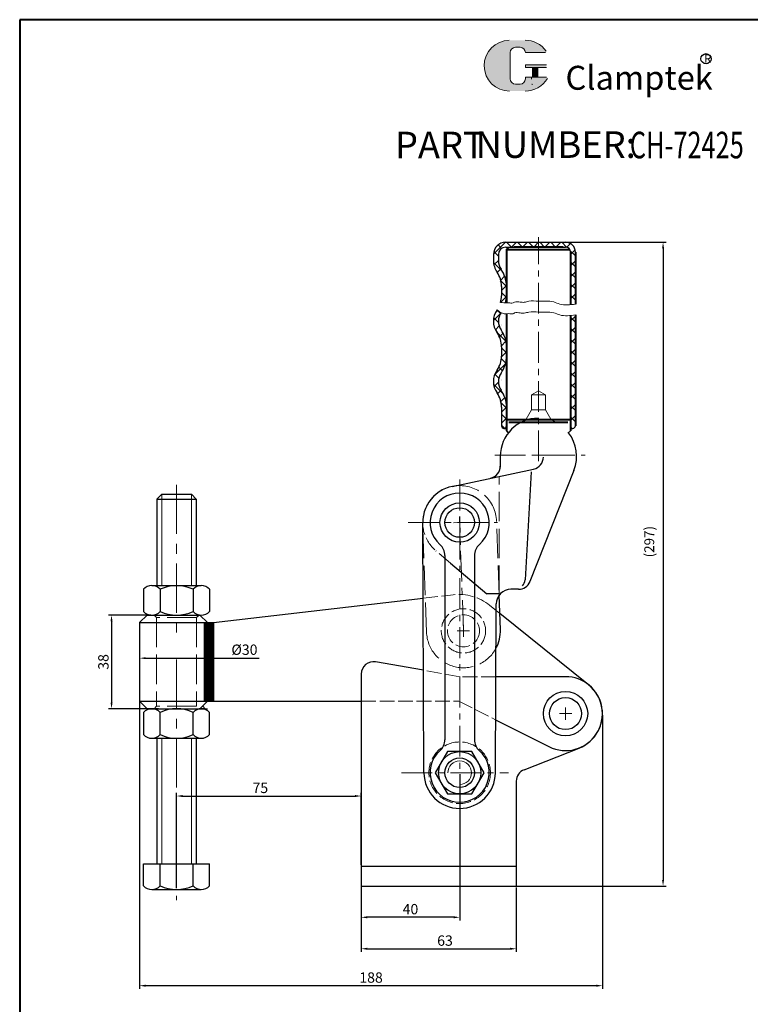
# Model space of a CAD drawing. Units: millimetres. Extents: x 18073 to 18523, y 1055 to 1686.
# Drawn here: x 18073 to 18369, y 1286 to 1686 of the extents above; entities that cross this region are included whole.
import ezdxf

# ---------------------------------------------------------------- set-up
doc = ezdxf.new("R2010")
doc.units = ezdxf.units.MM
for name, pattern in [('ACAD_ISO02W100', [15, 12, -3]), ('CENTER', [2, 1.25, -0.25, 0.25, -0.25]), ('PHANTOM', [17.5, 10, -1.5, 1.5, -1.5, 1.5, -1.5])]:
    doc.linetypes.add(name, pattern=pattern)
for name, color, linetype, lineweight in [('1L', 7, 'Continuous', 40), ('3L', 6, 'CENTER', 13), ('4L', 5, 'ACAD_ISO02W100', 13), ('5L', 1, 'Continuous', 13), ('7L', 3, 'Continuous', 30)]:
    doc.layers.add(name, color=color, linetype=linetype, lineweight=lineweight)
doc.layers.add('5', color=7, linetype='PHANTOM')
doc.styles.add('ROMANS', font='ROMANS', dxfattribs={"width": 0.7})
doc.styles.get("Standard").update_dxf_attribs({"font": 'arial.ttf'})
doc.dimstyles.new('ISO-25', dxfattribs={"dimtxt": 4.2, "dimasz": 2.5, "dimexe": 1.25, "dimexo": 0.625, "dimtad": 1, "dimtoh": 1, "dimtxsty": 'Standard', "dimcen": 2.5, "dimclrd": 1, "dimclre": 1, "dimclrt": 3, "dimadec": 0, "dimazin": 0, "dimtfac": 1, "dimtmove": 0, "dimatfit": 3, "dimfxl": 0, "dimarcsym": 0})
pattern_1 = [(45, (22345.0142, -3848.688), (-2.245064, 2.245064), []), (135, (22345.0142, -3848.688), (-2.245064, -2.245064), [])]

# ---------------------------------------------------------------- blocks, each defined once
blk = doc.blocks.new('*D19')
at = {"color": 1, "lineweight": -2}
for p, q in [((18211.41, 1333.32), (18211.41, 1307.22)), ((18274.41, 1333.32), (18274.41, 1307.22)), ((18213.91, 1308.47), (18271.91, 1308.47))]:
    blk.add_line(p, q, dxfattribs=at)
at = {"color": 1}
for points in [[(18213.91, 1308.89), (18213.91, 1308.05), (18211.41, 1308.47)], [(18271.91, 1308.89), (18271.91, 1308.05), (18274.41, 1308.47)]]:
    blk.add_solid(points, dxfattribs=at)
at = {"layer": 'Defpoints', "color": 0}
for p in [(18211.41, 1333.95), (18274.41, 1333.95), (18274.41, 1308.47)]:
    blk.add_point(p, dxfattribs=at)
at = {"color": 3, "insert": (18245.45, 1311.24), "char_height": 4.2, "attachment_point": 5}
blk.add_mtext('63', dxfattribs=at)
blk = doc.blocks.new('*D20')
at = {"color": 1, "lineweight": -2}
for p, q in [((18136.41, 1333.14), (18136.41, 1371.74)), ((18211.41, 1342.57), (18211.41, 1371.74)), ((18138.91, 1370.49), (18208.91, 1370.49))]:
    blk.add_line(p, q, dxfattribs=at)
at = {"color": 1}
for points in [[(18138.91, 1370.91), (18138.91, 1370.08), (18136.41, 1370.49)], [(18208.91, 1370.91), (18208.91, 1370.08), (18211.41, 1370.49)]]:
    blk.add_solid(points, dxfattribs=at)
at = {"layer": 'Defpoints', "color": 0}
for p in [(18211.41, 1370.49), (18211.41, 1341.95), (18136.41, 1332.52)]:
    blk.add_point(p, dxfattribs=at)
at = {"color": 3, "insert": (18170.42, 1373.25), "char_height": 4.2, "attachment_point": 5}
blk.add_mtext('75', dxfattribs=at)
blk = doc.blocks.new('*D21')
at = {"color": 1, "lineweight": -2}
for p, q in [((18125.96, 1443.95), (18108.74, 1443.95)), ((18109.99, 1441.45), (18109.99, 1408.45)), ((18129.13, 1405.95), (18108.74, 1405.95))]:
    blk.add_line(p, q, dxfattribs=at)
at = {"color": 1}
for points in [[(18109.57, 1441.45), (18110.4, 1441.45), (18109.99, 1443.95)], [(18109.57, 1408.45), (18110.4, 1408.45), (18109.99, 1405.95)]]:
    blk.add_solid(points, dxfattribs=at)
at = {"layer": 'Defpoints', "color": 0}
for p in [(18126.59, 1443.95), (18109.99, 1405.95), (18129.75, 1405.95)]:
    blk.add_point(p, dxfattribs=at)
at = {"color": 3, "insert": (18107.22, 1424.95), "char_height": 4.2, "attachment_point": 5, "rotation": 90}
blk.add_mtext('38', dxfattribs=at)
blk = doc.blocks.new('*D22')
at = {"color": 1, "lineweight": -2}
for p, q in [((18121.41, 1426.86), (18121.41, 1425.23)), ((18123.91, 1426.48), (18148.91, 1426.48)), ((18151.41, 1426.86), (18151.41, 1425.23)), ((18151.41, 1426.48), (18169.9, 1426.48))]:
    blk.add_line(p, q, dxfattribs=at)
at = {"color": 1}
for points in [[(18123.91, 1426.9), (18123.91, 1426.07), (18121.41, 1426.48)], [(18148.91, 1426.9), (18148.91, 1426.07), (18151.41, 1426.48)]]:
    blk.add_solid(points, dxfattribs=at)
at = {"layer": 'Defpoints', "color": 0}
for p in [(18121.41, 1427.49), (18151.41, 1427.49), (18121.41, 1426.48)]:
    blk.add_point(p, dxfattribs=at)
at = {"color": 3, "insert": (18163.98, 1429.37), "char_height": 4.2, "attachment_point": 5}
blk.add_mtext('%%C30', dxfattribs=at)
blk = doc.blocks.new('*D23')
at = {"color": 1, "lineweight": -2}
for p, q in [((18251.41, 1379.32), (18251.41, 1319.99)), ((18211.41, 1347.16), (18211.41, 1319.99)), ((18248.91, 1321.24), (18213.91, 1321.24))]:
    blk.add_line(p, q, dxfattribs=at)
at = {"color": 1}
for points in [[(18213.91, 1321.66), (18213.91, 1320.82), (18211.41, 1321.24)], [(18248.91, 1321.66), (18248.91, 1320.82), (18251.41, 1321.24)]]:
    blk.add_solid(points, dxfattribs=at)
at = {"layer": 'Defpoints', "color": 0}
for p in [(18251.41, 1379.95), (18211.41, 1347.79), (18211.41, 1321.24)]:
    blk.add_point(p, dxfattribs=at)
at = {"color": 3, "insert": (18231.41, 1324.01), "char_height": 4.2, "attachment_point": 5}
blk.add_mtext('40', dxfattribs=at)
blk = doc.blocks.new('*D28')
at = {"color": 1, "lineweight": -2}
for p, q in [((18121.41, 1420.08), (18121.41, 1292.22)), ((18309.41, 1403.32), (18309.41, 1292.22)), ((18306.91, 1293.47), (18123.91, 1293.47))]:
    blk.add_line(p, q, dxfattribs=at)
at = {"color": 1}
for points in [[(18123.91, 1293.89), (18123.91, 1293.05), (18121.41, 1293.47)], [(18306.91, 1293.89), (18306.91, 1293.05), (18309.41, 1293.47)]]:
    blk.add_solid(points, dxfattribs=at)
at = {"layer": 'Defpoints', "color": 0}
for p in [(18121.41, 1420.71), (18309.41, 1403.95), (18121.41, 1293.47)]:
    blk.add_point(p, dxfattribs=at)
at = {"color": 3, "insert": (18215.41, 1296.24), "char_height": 4.2, "attachment_point": 5}
blk.add_mtext('188', dxfattribs=at)

msp = doc.modelspace()

# ---------------------------------------------------------------- hatches: boundary and pattern name
at = {"layer": '5L', "linetype": 'Continuous', "ltscale": 0.5}
h = msp.add_hatch(color=256, dxfattribs=at)
edge = h.paths.add_edge_path()
edge.add_arc((18274.042, 1672.42), 2.136, 90, 180, ccw=False)
edge.add_line((18274.042, 1674.556), (18275.965, 1674.556))
edge.add_arc((18275.965, 1672.42), 2.136, 0, 90, ccw=False)
edge.add_line((18278.101, 1672.42), (18286.277, 1672.42))
edge.add_arc((18286.277, 1672.776), 0.356, 270, 394.84419)
edge.add_arc((18278.095, 1667.08), 10.325, 34.84419, 90.7201)
edge.add_line((18277.966, 1677.404), (18271.543, 1677.404))
edge.add_arc((18271.673, 1667.08), 10.325, 90.7201, 270)
edge.add_line((18271.673, 1656.755), (18277.626, 1656.755))
edge.add_ellipse((18277.626, 1667.08), major_axis=(27.058, 0), ratio=0.3815789, start_angle=270, end_angle=270.7201)
edge.add_arc((18278.095, 1667.08), 10.325, 269.2799, 330.00001)
edge.add_arc((18286.729, 1662.096), 0.356, 330.00016, 450)
edge.add_line((18286.729, 1662.452), (18278.101, 1662.452))
edge.add_line((18278.101, 1662.452), (18278.101, 1661.74))
edge.add_arc((18275.965, 1661.74), 2.136, -90, 0, ccw=False)
edge.add_line((18275.965, 1659.604), (18274.042, 1659.604))
edge.add_arc((18274.042, 1661.74), 2.136, 180, 270, ccw=False)
edge.add_line((18271.906, 1661.74), (18271.906, 1672.42))
at = {"layer": '5L', "ltscale": 0.5}
for points in [[(18286.633, 1667.436), (18278.101, 1667.436), (18278.101, 1666.368), (18286.633, 1666.368)], [(18286.633, 1667.436), (18278.101, 1667.436), (18278.101, 1666.368), (18286.633, 1666.368)], [(18283.15, 1666.368), (18281.014, 1666.368), (18281.014, 1662.452), (18283.15, 1662.452)], [(18283.15, 1666.368), (18281.014, 1666.368), (18281.014, 1662.452), (18283.15, 1662.452)]]:
    msp.add_hatch(color=256, dxfattribs=at).paths.add_polyline_path(points)
at = {"layer": '5L'}
h = msp.add_hatch(dxfattribs=at)
h.set_pattern_fill('ANSI37', color=256, style=0)
h.set_pattern_definition(pattern_1)
edge = h.paths.add_edge_path()
edge.add_arc((18270.117, 1590.381), 3, 90, 180, ccw=False)
edge.add_line((18270.117, 1593.381), (18283.409, 1593.381))
edge.add_line((18283.409, 1593.381), (18283.409, 1595.381))
edge.add_line((18283.409, 1595.381), (18270.117, 1595.381))
edge.add_arc((18270.117, 1590.381), 5, 90, 180)
edge.add_line((18265.117, 1590.381), (18265.117, 1587.882))
edge.add_arc((18273.117, 1587.882), 8, 180, 215.21905)
edge.add_arc((18257.831, 1577.319), 10.581, 0.48679, 34.21188, ccw=False)
edge.add_line((18268.412, 1577.409), (18268.412, 1573.67))
edge.add_arc((18258.412, 1573.67), 10, 344.03888, 360, ccw=False)
edge.add_spline(control_points=[(18268.026, 1570.92), (18268.702, 1570.84), (18269.378, 1570.76), (18270.051, 1570.75)], knot_values=[0, 0, 0, 0, 2.026963, 2.026963, 2.026963, 2.026963], degree=3, periodic=0)
edge.add_arc((18258.412, 1573.67), 12, 345.91692, 358.84906)
edge.add_line((18270.409, 1573.429), (18270.409, 1577.582))
edge.add_arc((18257.834, 1577.319), 12.578, 1.19588, 34.37648)
edge.add_arc((18273.117, 1587.882), 6, 180, 215.21905, ccw=False)
edge.add_line((18267.117, 1587.882), (18267.117, 1590.381))
edge = h.paths.add_edge_path()
edge.add_arc((18294.407, 1591.381), 4, 0, 90)
edge.add_line((18294.407, 1595.381), (18283.409, 1595.381))
edge.add_line((18283.409, 1595.381), (18283.409, 1593.381))
edge.add_line((18283.409, 1593.381), (18294.407, 1593.381))
edge.add_arc((18294.407, 1591.381), 2, 0, 90, ccw=False)
edge.add_line((18296.407, 1591.381), (18296.407, 1570.018))
edge.add_spline(control_points=[(18296.407, 1570.018), (18297.071, 1570.082), (18297.739, 1570.173), (18298.407, 1570.263)], knot_values=[28.7085548, 28.7085548, 28.7085548, 28.7085548, 30.6668965, 30.6668965, 30.6668965, 30.6668965], degree=3, periodic=0)
edge.add_line((18298.407, 1570.263), (18298.407, 1591.381))
h = msp.add_hatch(dxfattribs=at)
h.set_pattern_fill('ANSI37', color=256, style=0)
h.set_pattern_definition(pattern_1)
edge = h.paths.add_edge_path()
edge.add_spline(control_points=[(18268.267, 1566.822), (18267.698, 1567.123), (18267.14, 1567.513), (18266.581, 1567.903)], knot_values=[0, 0, 0, 0, 1.875222, 1.875222, 1.875222, 1.875222], degree=3, periodic=0)
edge.add_arc((18273.117, 1563.289), 8, 144.78095, 215.21905)
edge.add_arc((18258.412, 1552.909), 10, 0, 35.21905, ccw=False)
edge.add_line((18268.412, 1552.909), (18268.412, 1549.17))
edge.add_arc((18258.412, 1549.17), 10, -35.21905, 0, ccw=False)
edge.add_arc((18273.117, 1538.789), 8, 144.78095, 215.21905)
edge.add_arc((18258.412, 1528.409), 10, 0, 35.21905, ccw=False)
edge.add_line((18268.412, 1528.409), (18268.412, 1520.789))
edge.add_arc((18269.412, 1520.789), 1, 180, 356.0123)
edge.add_line((18270.409, 1520.72), (18270.409, 1528.65))
edge.add_arc((18258.412, 1528.409), 12, 1.15094, 35.21905)
edge.add_arc((18273.117, 1538.789), 6, 144.78095, 215.21905, ccw=False)
edge.add_arc((18258.412, 1549.17), 12, 324.78095, 358.84906)
edge.add_line((18270.409, 1548.929), (18270.409, 1553.15))
edge.add_arc((18258.412, 1552.909), 12, 1.15094, 35.21905)
edge.add_arc((18273.117, 1563.289), 6, 143.93205, 215.21905, ccw=False)
edge = h.paths.add_edge_path()
edge.add_spline(control_points=[(18298.407, 1565.851), (18297.74, 1565.761), (18297.072, 1565.671), (18296.409, 1565.607)], knot_values=[30.4869555, 30.4869555, 30.4869555, 30.4869555, 32.4429163, 32.4429163, 32.4429163, 32.4429163], degree=3, periodic=0)
edge.add_line((18296.409, 1565.607), (18296.409, 1520.72))
edge.add_arc((18297.407, 1520.789), 1, 183.9877, 360)
edge.add_line((18298.407, 1520.789), (18298.407, 1565.851))
h = msp.add_hatch(dxfattribs=at)
h.set_pattern_fill('ANSI31', color=256, scale=0.01, style=0)
h.set_pattern_definition([(45, (18377.47336, 320.5026), (-0.0224506403, 0.0224506403), [])])
h.paths.add_polyline_path([(18151.409, 1440.947), (18147.589, 1440.947), (18147.589, 1408.947), (18151.409, 1408.947)])

# ---------------------------------------------------------------- linework, layer by layer
at = {"color": 1}
for p, q in [((18293.686, 1595.381), (18335.272, 1595.381)), ((18334.022, 1592.881), (18334.022, 1336.447)), ((18270.622, 1333.947), (18335.272, 1333.947))]:
    msp.add_line(p, q, dxfattribs=at)
for p, q in [((18267.909, 1508.447), (18267.909, 1504.044)), ((18248.291, 1496.219), (18281.449, 1503.267)), ((18280.388, 1502.19), (18277.969, 1458.227)), ((18297.823, 1502.747), (18279.975, 1457.608)), ((18128.409, 1491.015), (18130.409, 1493.015)), ((18130.409, 1493.015), (18142.409, 1493.015)), ((18142.409, 1493.015), (18144.409, 1491.015)), ((18128.409, 1491.015), (18128.409, 1455.947)), ((18128.409, 1491.015), (18144.409, 1491.015)), ((18144.409, 1491.015), (18144.409, 1455.947)), ((18236.91, 1379.875), (18236.41, 1481.473)), ((18245.409, 1468.13), (18245.409, 1393.363)), ((18257.409, 1468.13), (18257.409, 1393.363)), ((18247.661, 1465.085), (18262.409, 1452.646)), ((18126.359, 1455.947), (18146.459, 1455.947)), ((18123.009, 1454.447), (18123.009, 1445.447)), ((18129.709, 1454.447), (18129.709, 1445.447)), ((18143.109, 1454.447), (18143.109, 1445.447)), ((18149.809, 1454.447), (18149.809, 1445.447)), ((18267.409, 1452.646), (18262.409, 1452.646)), ((18267.936, 1438.097), (18267.449, 1452.049)), ((18275.326, 1454.447), (18272.247, 1454.447)), ((18151.409, 1440.947), (18236.56, 1450.809)), ((18265.909, 1379.875), (18266.247, 1448.476)), ((18121.409, 1440.947), (18124.409, 1443.947)), ((18124.409, 1443.947), (18145.909, 1443.947)), ((18126.359, 1443.947), (18146.459, 1443.947)), ((18145.909, 1443.947), (18148.909, 1440.947)), ((18303.803, 1415.641), (18267.707, 1444.635)), ((18121.409, 1440.947), (18148.909, 1440.947)), ((18121.409, 1440.947), (18121.409, 1408.947)), ((18151.409, 1440.947), (18151.409, 1408.947)), ((18151.409, 1440.947), (18151.409, 1408.947)), ((18236.705, 1421.539), (18217.278, 1424.965)), ((18211.409, 1420.041), (18211.409, 1333.947)), ((18294.409, 1418.947), (18266.101, 1418.947)), ((18121.409, 1408.947), (18151.409, 1408.947)), ((18121.409, 1408.947), (18124.409, 1405.947)), ((18145.909, 1405.947), (18148.909, 1408.947)), ((18151.409, 1408.947), (18211.409, 1408.947)), ((18123.009, 1404.447), (18123.009, 1395.447)), ((18124.409, 1405.947), (18148.409, 1405.947)), ((18128.422, 1405.947), (18131.084, 1405.947)), ((18128.859, 1405.947), (18148.959, 1405.947)), ((18129.709, 1395.447), (18129.709, 1404.447)), ((18141.734, 1405.947), (18144.397, 1405.947)), ((18143.109, 1395.447), (18143.109, 1404.447)), ((18149.809, 1395.447), (18149.809, 1404.447)), ((18266.015, 1401.43), (18287.673, 1390.544)), ((18126.359, 1393.947), (18146.459, 1393.947)), ((18128.409, 1393.947), (18128.409, 1343.015)), ((18144.409, 1393.947), (18144.409, 1343.015)), ((18277.577, 1381.194), (18299.907, 1389.99)), ((18274.409, 1376.542), (18274.409, 1333.947)), ((18123.009, 1334.015), (18123.009, 1343.015)), ((18123.009, 1343.015), (18149.809, 1343.015)), ((18129.709, 1334.015), (18129.709, 1343.015)), ((18143.109, 1334.015), (18143.109, 1343.015)), ((18149.809, 1334.015), (18149.809, 1343.015)), ((18211.409, 1341.947), (18274.409, 1341.947)), ((18126.359, 1332.515), (18146.459, 1332.515)), ((18211.409, 1333.947), (18274.409, 1333.947))]:
    msp.add_line(p, q)
msp.add_lwpolyline([(18246.459, 1388.52), (18241.509, 1379.947), (18246.459, 1371.373), (18256.359, 1371.373), (18261.309, 1379.947), (18256.359, 1388.52)], close=True)
for centre, radius in [((18251.409, 1481.547), 8), ((18251.409, 1481.547), 6), ((18251.409, 1481.547), 6), ((18294.409, 1403.947), 9), ((18294.409, 1403.947), 6.5), ((18251.409, 1379.947), 8.574), ((18251.409, 1379.947), 6)]:
    msp.add_circle(centre, radius)
for centre, radius, start, end in [((18283.409, 1508.447), 15.5, 90, 180), ((18283.409, 1508.447), 15.5, 338.42587, 38.02576), ((18280.409, 1508.158), 5, 282, 0), ((18262.909, 1504.438), 5, 282, 0), ((18251.409, 1481.547), 15, 90, 180.28197), ((18251.409, 1481.547), 12, 311.81031, 228.18969), ((18239.409, 1468.13), 6, 0, 48.18969), ((18263.409, 1468.13), 6, 131.81031, 180), ((18126.359, 1451.456), 4.491, 41.75803, 138.24197), ((18136.409, 1440.233), 15.713, 64.76136, 115.23864), ((18146.459, 1451.456), 4.491, 41.75803, 138.24197), ((18275.326, 1459.447), 5, 270, 338.42587), ((18273.975, 1458.447), 4, 318.35871, 356.85084), ((18272.247, 1448.447), 6, 90, 179.71803), ((18126.359, 1448.437), 4.491, 221.75803, 318.24197), ((18136.409, 1459.66), 15.713, 244.76136, 295.23864), ((18146.459, 1448.437), 4.491, 221.75803, 318.24197), ((18252.945, 1437.573), 15, 331.74915, 2), ((18216.409, 1420.041), 5, 80, 180), ((18294.409, 1403.947), 15, 243.3153, 51.22641), ((18294.409, 1403.947), 15, 291.49999, 90), ((18126.359, 1401.456), 4.491, 41.75803, 138.24197), ((18136.409, 1390.233), 15.713, 64.76136, 115.23864), ((18146.459, 1401.456), 4.491, 41.75803, 138.24197), ((18126.359, 1398.437), 4.491, 221.75803, 318.24197), ((18136.409, 1409.66), 15.713, 244.76136, 295.23864), ((18146.459, 1398.437), 4.491, 221.75803, 318.24197), ((18239.409, 1393.363), 6, 311.81031, 0), ((18263.409, 1393.363), 6, 180, 228.18969), ((18251.409, 1379.947), 12, 131.81031, 48.18969), ((18251.409, 1379.947), 14.5, 180.28197, 359.71803), ((18279.409, 1376.542), 5, 111.49999, 180), ((18126.359, 1337.006), 4.491, 221.75803, 318.24197), ((18136.409, 1348.229), 15.713, 244.76136, 295.23864), ((18146.459, 1337.006), 4.491, 221.75803, 318.24197)]:
    msp.add_arc(centre, radius, start, end)
for points in [[(18333.605, 1592.881), (18334.438, 1592.881), (18334.022, 1595.381)], [(18333.605, 1336.447), (18334.438, 1336.447), (18334.022, 1333.947)]]:
    msp.add_solid(points, dxfattribs=at)
at = {"layer": '1L', "linetype": 'ByBlock'}
for p, q in [((18522.667, 1685.753), (18072.673, 1685.753)), ((18072.673, 1685.753), (18072.673, 1054.917)), ((18072.673, 1604.767), (18072.673, 1123.418))]:
    msp.add_line(p, q, dxfattribs=at)
at = {"layer": '1L'}
for p, q in [((18270.409, 1592.381), (18271.409, 1593.381)), ((18270.409, 1592.381), (18296.139, 1592.381)), ((18270.409, 1592.381), (18270.409, 1570.687)), ((18293.409, 1593.381), (18273.409, 1593.381)), ((18296.407, 1591.381), (18296.409, 1570.071)), ((18298.407, 1591.381), (18298.407, 1570.263)), ((18270.409, 1566.276), (18270.409, 1518.785)), ((18296.409, 1565.659), (18296.409, 1518.785)), ((18298.407, 1565.851), (18298.407, 1520.789)), ((18270.409, 1523.359), (18296.409, 1523.359)), ((18271.409, 1522.359), (18295.409, 1522.359)), ((18270.409, 1518.785), (18271.409, 1517.785))]:
    msp.add_line(p, q, dxfattribs=at)
at = {"layer": '1L', "lineweight": 9}
msp.add_line((18295.409, 1517.785), (18296.409, 1518.785), dxfattribs=at)
at = {"layer": '3L', "ltscale": 10}
for p, q in [((18283.409, 1506.447), (18283.409, 1597.461)), ((18265.709, 1508.947), (18302.431, 1508.947)), ((18280.909, 1508.947), (18285.909, 1508.947)), ((18251.409, 1499.007), (18251.409, 1351.864)), ((18251.497, 1479.048), (18251.322, 1484.045)), ((18230.483, 1481.547), (18266.823, 1481.547)), ((18253.908, 1481.634), (18248.911, 1481.459)), ((18252.945, 1437.573), (18251.409, 1481.547)), ((18227.713, 1379.947), (18271.284, 1379.947))]:
    msp.add_line(p, q, dxfattribs=at)
at = {"layer": '3L', "ltscale": 16}
for p, q in [((18136.409, 1496.903), (18136.409, 1433.559)), ((18136.409, 1425.905), (18136.409, 1328.178))]:
    msp.add_line(p, q, dxfattribs=at)
at = {"layer": '4L'}
for p, q in [((18280.613, 1533.359), (18283.409, 1534.974)), ((18280.613, 1533.359), (18280.613, 1527.359)), ((18286.206, 1533.359), (18280.613, 1533.359)), ((18280.613, 1533.359), (18280.613, 1533.359)), ((18280.613, 1533.359), (18286.206, 1533.359)), ((18286.206, 1533.359), (18283.409, 1534.974)), ((18286.206, 1533.359), (18286.206, 1527.359)), ((18286.206, 1533.359), (18286.206, 1533.359)), ((18278.409, 1523.543), (18276.53, 1522.359)), ((18280.613, 1527.359), (18278.409, 1523.543)), ((18280.613, 1527.359), (18286.206, 1527.359)), ((18286.206, 1527.359), (18288.409, 1523.543)), ((18288.409, 1523.543), (18290.289, 1522.359)), ((18267.449, 1452.049), (18267.449, 1500.291)), ((18237.954, 1437.05), (18236.419, 1481.023)), ((18267.449, 1452.049), (18266.4, 1482.07)), ((18127.259, 1443.947), (18128.259, 1442.947)), ((18145.559, 1443.947), (18144.559, 1442.947)), ((18128.259, 1442.947), (18128.259, 1406.947)), ((18144.559, 1442.947), (18128.259, 1442.947)), ((18144.559, 1442.947), (18144.559, 1406.947)), ((18127.259, 1405.947), (18128.259, 1406.947)), ((18144.559, 1406.947), (18128.259, 1406.947)), ((18148.059, 1405.947), (18147.059, 1406.947))]:
    msp.add_line(p, q, dxfattribs=at)
at = {"layer": '4L', "ltscale": 0.5}
for p, q in [((18247.629, 1465.112), (18241.739, 1470.08)), ((18236.56, 1450.809), (18245.409, 1451.834)), ((18245.409, 1451.834), (18248.759, 1452.222)), ((18263.585, 1447.947), (18267.707, 1444.635)), ((18251.409, 1418.947), (18236.705, 1421.539)), ((18266.101, 1418.947), (18251.409, 1418.947)), ((18211.409, 1408.947), (18251.06, 1408.947)), ((18251.06, 1408.947), (18266.015, 1401.43))]:
    msp.add_line(p, q, dxfattribs=at)
for centre, radius in [((18252.945, 1437.573), 9), ((18252.945, 1437.573), 6.5), ((18251.409, 1379.947), 12.5)]:
    msp.add_circle(centre, radius, dxfattribs=at)
for centre, radius, start, end in [((18251.409, 1481.547), 15, 90, 229.85501), ((18251.06, 1432.354), 20, 51.22641, 96.60653)]:
    msp.add_arc(centre, radius, start, end, dxfattribs=at)
at = {"layer": '4L'}
for centre, start, end in [((18251.409, 1481.547), 2, 182), ((18252.945, 1437.573), 182, 331.74915)]:
    msp.add_arc(centre, 15, start, end, dxfattribs=at)
at = {"layer": '5', "linetype": 'ByBlock'}
for p, q in [((18270.117, 1595.381), (18294.407, 1595.381)), ((18270.117, 1593.381), (18294.407, 1593.381)), ((18296.407, 1591.381), (18296.407, 1570.018)), ((18265.117, 1590.381), (18265.117, 1587.882)), ((18267.117, 1590.381), (18267.117, 1587.882)), ((18268.412, 1577.409), (18268.412, 1573.67)), ((18270.412, 1577.409), (18270.412, 1573.67)), ((18296.407, 1565.659), (18296.407, 1520.789)), ((18268.412, 1552.909), (18268.412, 1549.17)), ((18270.412, 1552.909), (18270.412, 1549.17)), ((18268.412, 1528.409), (18268.412, 1520.789)), ((18270.412, 1528.409), (18270.412, 1520.789)), ((18269.412, 1519.789), (18270.409, 1519.789)), ((18296.409, 1519.789), (18297.407, 1519.789))]:
    msp.add_line(p, q, dxfattribs=at)
for centre, radius, start, end in [((18270.117, 1590.381), 5, 90, 180), ((18294.407, 1591.381), 4, 0, 90), ((18270.117, 1590.381), 3, 90, 180), ((18294.407, 1591.381), 2, 0, 90), ((18273.117, 1587.882), 8, 180, 215.21905), ((18273.117, 1587.882), 6, 180, 215.21905), ((18257.834, 1577.319), 12.578, 0.40789, 34.37648), ((18257.831, 1577.319), 10.581, 0.48679, 34.21188), ((18258.412, 1573.67), 10, 344.03888, 0), ((18258.412, 1573.67), 12, 345.7876, 0), ((18273.117, 1563.289), 8, 144.78095, 215.21905), ((18273.117, 1563.289), 6, 143.93204, 215.21905), ((18258.412, 1552.909), 12, 0, 35.21905), ((18258.412, 1552.909), 10, 0, 35.21905), ((18258.412, 1549.17), 10, 324.78095, 0), ((18258.412, 1549.17), 12, 324.78095, 0), ((18273.117, 1538.789), 8, 144.78095, 215.21905), ((18273.117, 1538.789), 6, 144.78095, 215.21905), ((18258.412, 1528.409), 10, 0, 35.21905), ((18258.412, 1528.409), 12, 0, 35.21905), ((18269.412, 1520.789), 1, 180, 0), ((18297.407, 1520.789), 1, 180, 0)]:
    msp.add_arc(centre, radius, start, end, dxfattribs=at)
at = {"layer": '5L', "ltscale": 0.5}
for p, q in [((18271.906, 1672.42), (18271.906, 1661.74)), ((18271.906, 1672.42), (18271.906, 1661.74)), ((18275.466, 1674.556), (18274.042, 1674.556)), ((18275.466, 1674.556), (18274.042, 1674.556)), ((18286.277, 1672.42), (18278.101, 1672.42)), ((18286.277, 1672.42), (18278.101, 1672.42)), ((18278.101, 1667.436), (18286.633, 1667.436)), ((18278.101, 1667.436), (18286.633, 1667.436)), ((18286.633, 1666.368), (18278.101, 1666.368)), ((18286.633, 1666.368), (18278.101, 1666.368)), ((18281.014, 1666.368), (18281.014, 1662.452)), ((18281.014, 1666.368), (18281.014, 1662.452)), ((18283.15, 1666.368), (18283.15, 1662.452)), ((18283.15, 1666.368), (18283.15, 1662.452)), ((18275.466, 1659.604), (18274.042, 1659.604)), ((18275.466, 1659.604), (18274.042, 1659.604))]:
    msp.add_line(p, q, dxfattribs=at)
at = {"layer": '5L', "lineweight": 0, "ltscale": 0.5}
for p, q in [((18271.906, 1661.74), (18271.906, 1672.42)), ((18271.906, 1661.74), (18271.906, 1672.42)), ((18274.042, 1674.556), (18275.965, 1674.556)), ((18274.042, 1674.556), (18275.965, 1674.556)), ((18274.042, 1674.556), (18275.965, 1674.556)), ((18274.042, 1674.556), (18275.965, 1674.556)), ((18278.101, 1672.42), (18286.277, 1672.42)), ((18278.101, 1672.42), (18286.277, 1672.42)), ((18278.101, 1672.42), (18286.277, 1672.42)), ((18278.101, 1672.42), (18286.277, 1672.42)), ((18278.101, 1667.436), (18278.101, 1666.368)), ((18278.101, 1667.436), (18278.101, 1666.368)), ((18283.15, 1666.368), (18281.014, 1666.368)), ((18281.014, 1666.368), (18281.014, 1662.452)), ((18281.014, 1666.368), (18281.014, 1662.452)), ((18283.15, 1666.368), (18281.014, 1666.368)), ((18283.15, 1662.452), (18283.15, 1666.368)), ((18283.15, 1662.452), (18283.15, 1666.368)), ((18275.965, 1659.604), (18274.042, 1659.604)), ((18275.965, 1659.604), (18274.042, 1659.604)), ((18275.965, 1659.604), (18274.042, 1659.604)), ((18275.965, 1659.604), (18274.042, 1659.604))]:
    msp.add_line(p, q, dxfattribs=at)
at = {"layer": '5L', "color": 1, "ltscale": 0.5}
for p, q in [((18286.729, 1662.452), (18278.101, 1662.452)), ((18286.729, 1662.452), (18278.101, 1662.452)), ((18280.641, 1662.096), (18280.641, 1661.562)), ((18280.641, 1662.096), (18280.641, 1661.562))]:
    msp.add_line(p, q, dxfattribs=at)
at = {"layer": '5L', "color": 1, "lineweight": 0, "ltscale": 0.5}
for p, q in [((18286.729, 1662.452), (18278.101, 1662.452)), ((18286.729, 1662.452), (18278.101, 1662.452)), ((18278.101, 1662.452), (18278.101, 1661.74)), ((18278.101, 1662.452), (18278.101, 1661.74)), ((18278.101, 1662.452), (18278.101, 1661.74)), ((18278.101, 1662.452), (18278.101, 1661.74)), ((18286.729, 1662.452), (18278.101, 1662.452)), ((18286.729, 1662.452), (18278.101, 1662.452)), ((18281.014, 1662.452), (18283.15, 1662.452)), ((18281.014, 1662.452), (18283.15, 1662.452))]:
    msp.add_line(p, q, dxfattribs=at)
at = {"layer": '5L'}
for p, q in [((18130.409, 1493.015), (18130.409, 1455.947)), ((18142.409, 1493.015), (18142.409, 1455.947)), ((18147.589, 1408.947), (18147.589, 1440.947)), ((18252.945, 1435.073), (18252.945, 1440.073)), ((18250.445, 1437.573), (18255.445, 1437.573)), ((18131.084, 1405.947), (18141.734, 1405.947)), ((18291.909, 1403.947), (18296.909, 1403.947)), ((18294.409, 1401.447), (18294.409, 1406.447)), ((18130.409, 1393.947), (18130.409, 1343.015)), ((18142.409, 1393.947), (18142.409, 1343.015))]:
    msp.add_line(p, q, dxfattribs=at)
at = {"layer": '5L', "ltscale": 0.5}
for centre, radius, start, end in [((18271.673, 1667.08), 10.325, 90.7201, 270), ((18271.673, 1667.08), 10.325, 90.7201, 270), ((18278.095, 1667.08), 10.325, 34.84419, 90.7201), ((18274.042, 1672.42), 2.136, 90, 180), ((18274.042, 1672.42), 2.136, 90, 180), ((18274.042, 1661.74), 2.136, 180, 270), ((18274.042, 1661.74), 2.136, 180, 270)]:
    msp.add_arc(centre, radius, start, end, dxfattribs=at)
at = {"layer": '5L', "lineweight": 0, "ltscale": 0.5}
for centre, radius, start, end in [((18271.673, 1667.08), 10.325, 90.7201, 270), ((18271.673, 1667.08), 10.325, 90.7201, 270), ((18271.673, 1667.08), 10.325, 90.7201, 270), ((18271.673, 1667.08), 10.325, 90.7201, 270), ((18274.042, 1672.42), 2.136, 90, 180), ((18274.042, 1672.42), 2.136, 90, 180), ((18275.965, 1672.42), 2.136, 0, 90), ((18275.965, 1672.42), 2.136, 360, 90), ((18275.965, 1672.42), 2.136, 360, 90), ((18275.965, 1672.42), 2.136, 0, 90), ((18274.042, 1661.74), 2.136, 180, 270), ((18274.042, 1661.74), 2.136, 180, 270), ((18275.965, 1661.74), 2.136, 270, 0), ((18275.965, 1661.74), 2.136, 270, 0), ((18275.965, 1661.74), 2.136, 270, 0), ((18275.965, 1661.74), 2.136, 270, 0)]:
    msp.add_arc(centre, radius, start, end, dxfattribs=at)
at = {"layer": '5L', "color": 1, "ltscale": 0.5}
for centre, radius, start, end in [((18278.095, 1667.08), 10.325, 269.2799, 330), ((18278.095, 1667.08), 10.325, 269.2799, 330), ((18280.689, 1659.426), 0.178, 330, 90), ((18280.689, 1659.426), 0.178, 330, 90)]:
    msp.add_arc(centre, radius, start, end, dxfattribs=at)
at = {"layer": '5L', "color": 1, "lineweight": 0, "ltscale": 0.5}
for centre, radius, start, end in [((18278.095, 1667.08), 10.325, 269.2799, 330.00001), ((18278.095, 1667.08), 10.325, 269.2799, 330.00001), ((18280.689, 1659.426), 0.178, 330.00016, 90), ((18280.689, 1659.426), 0.178, 330.00016, 90), ((18280.689, 1659.426), 0.178, 330.00016, 90), ((18280.689, 1659.426), 0.178, 330.00016, 90)]:
    msp.add_arc(centre, radius, start, end, dxfattribs=at)
at = {"layer": '5L'}
msp.add_arc((18251.409, 1379.947), 4.8, 270, 180, dxfattribs=at)
for points in [[(18268.026, 1570.92), (18270.598, 1570.759), (18271.325, 1570.786), (18273.074, 1570.759), (18273.72, 1571.081), (18275.954, 1571.081), (18277.649, 1571.001), (18279.526, 1571.431), (18283.409, 1571.431), (18289.591, 1571.123), (18292.05, 1570.263), (18298.407, 1570.263)], [(18266.581, 1567.903), (18270.409, 1566.276), (18271.325, 1566.374), (18273.074, 1566.347), (18273.72, 1566.67), (18275.954, 1566.67), (18277.649, 1566.59), (18279.526, 1567.019), (18283.409, 1567.019), (18289.591, 1566.712), (18292.05, 1565.851), (18298.407, 1565.851)]]:
    msp.add_spline(points, degree=3, dxfattribs=at)
at = {"layer": '7L', "color": 1}
msp.add_circle((18351.473, 1669.909), 2.072, dxfattribs=at)

# ---------------------------------------------------------------- texts
at = {"char_height": 10.8, "attachment_point": 1, "style": 'ROMANS'}
for s, insert, width in [('PART', (18225.128, 1640.258), 32.7672), ('NUMBER:', (18257.895, 1640.43), 52.164)]:
    msp.add_mtext(s, dxfattribs=dict(at, insert=insert, width=width))
at = {"color": 3, "insert": (18328.936, 1473.779), "char_height": 4, "attachment_point": 5, "rotation": 90}
msp.add_mtext('(297)', dxfattribs=at)
at = {"layer": '1L', "style": 'ROMANS', "width": 0.7}
msp.add_text('CH-72425', height=10.8, dxfattribs=at).set_placement((18320.535, 1629.458))
at = {"layer": '7L', "insert": (18350.758, 1671.63), "char_height": 3.31776, "width": 3.56197, "attachment_point": 1}
msp.add_mtext('{\\fKaiTi_GB2312|b0|i0|c134|p49;\\C1;R}', dxfattribs=at)
at = {"layer": '7L', "color": 240, "insert": (18294.385, 1667.021), "char_height": 9.72, "width": 83.68596, "attachment_point": 1}
msp.add_mtext('{\\fTimes New Roman|b1|i1|c0|p18;\\C1;Clamptek}', dxfattribs=at)

# ---------------------------------------------------------------- dimensions: what is measured, and where the dimension line sits
dim = msp.add_linear_dim(base=(18109.988, 1405.947), p1=(18126.59, 1443.947), p2=(18129.753, 1405.947), angle=90, dimstyle='ISO-25')
dim.commit()
dim.dimension.update_dxf_attribs({"geometry": '*D21', "text_midpoint": (18107.217, 1424.947)})
dim = msp.add_linear_dim(base=(18121.409, 1426.483), p1=(18151.409, 1427.488), p2=(18121.409, 1427.488), text='%%C<>', dimstyle='ISO-25')
dim.commit()
dim.dimension.update_dxf_attribs({"geometry": '*D22', "text_midpoint": (18163.984, 1426.483), "dimtype": 160})
for base, p1, p2, picture, middle in [((18121.409, 1293.469), (18309.409, 1403.947), (18121.409, 1420.707), '*D28', (18215.409, 1296.239)), ((18211.409, 1321.239), (18251.409, 1379.947), (18211.409, 1347.785), '*D23', (18231.409, 1324.009))]:
    dim = msp.add_linear_dim(base=base, p1=p1, p2=p2, dimstyle='ISO-25')
    dim.commit()
    dim.dimension.update_dxf_attribs({"geometry": picture, "text_midpoint": middle})
for base, p1, p2, picture, middle in [((18211.409, 1370.494), (18136.409, 1332.515), (18211.409, 1341.947), '*D20', (18170.423, 1370.494)), ((18274.409, 1308.471), (18211.409, 1333.947), (18274.409, 1333.947), '*D19', (18245.449, 1308.471))]:
    dim = msp.add_linear_dim(base=base, p1=p1, p2=p2, dimstyle='ISO-25')
    dim.commit()
    dim.dimension.update_dxf_attribs({"geometry": picture, "text_midpoint": middle, "dimtype": 160})

doc.saveas('drawing.dxf')
